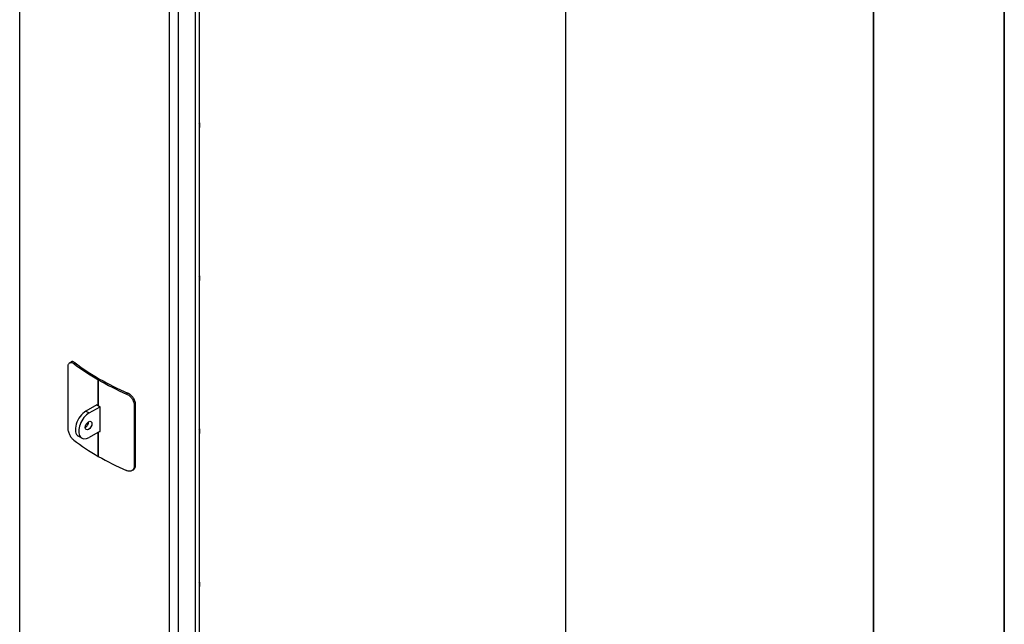
# Model space of a CAD drawing. Units: millimetres. Extents: x 0 to 42000, y -6777 to 89100.
# Drawn here: x 36738 to 42000, y 19799 to 23029 of the extents above; entities that cross this region are included whole.
import ezdxf

# ---------------------------------------------------------------- set-up
doc = ezdxf.new("R2010")
doc.units = ezdxf.units.MM
doc.header["$LTSCALE"] = 100
doc.layers.get('0').update_dxf_attribs({"lineweight": 18})
for name, color, linetype, lineweight in [('Rahmen (ISO)', 7, 'Continuous', 35), ('Sichtbar (ISO)', 7, 'Continuous', 25), ('Sichtbar schmal (ISO)', 7, 'Continuous', 25)]:
    doc.layers.add(name, color=color, linetype=linetype, lineweight=lineweight)

# ---------------------------------------------------------------- blocks, each defined once
blk = doc.blocks.new('Ränder Dehoust Standardrahmen')
at = {"layer": 'Rahmen (ISO)'}
for p, q in [((420, 0), (420, 297)), ((413, 290), (413, 7))]:
    blk.add_line(p, q, dxfattribs=at)

msp = doc.modelspace()

# ---------------------------------------------------------------- linework, layer by layer
at = {"layer": 'Sichtbar (ISO)'}
for p, q in [((36737.7, 14246.6), (36737.7, 25937.5)), ((39655.7, 14246.6), (39655.7, 25937.5)), ((37675.7, 25176.4), (37675.7, 13383.7)), ((37697, 25176.4), (37697, 13383.7)), ((37538.6, 13439.8), (37538.6, 25008.1)), ((37586.9, 13439.8), (37586.9, 25008.1)), ((37699.2, 22477.5), (37697, 22478)), ((37697, 22474.1), (37699.2, 22477.5)), ((37699.2, 22477.5), (37699.2, 22453)), ((37699.2, 22453), (37697, 22449.6)), ((37699.2, 21660), (37697, 21660.4)), ((37697, 21656.5), (37699.2, 21660)), ((37699.2, 21635.5), (37697, 21632)), ((37699.2, 21660), (37699.2, 21635.5)), ((36996.3, 20847.7), (36996.3, 21174.7)), ((37005, 21196.6), (37012.1, 21200.8)), ((37157.9, 21105), (37165, 21109.1)), ((37157.9, 21105), (37165, 21109.1)), ((37157.9, 20966.9), (37157.9, 21105)), ((37157.9, 21105), (37157.9, 20966.9)), ((37149.8, 20971.6), (37091.8, 20938.2)), ((37109.5, 20928), (37167.5, 20961.4)), ((37148.4, 20972.4), (37148.4, 20970.8)), ((37167.5, 20829), (37167.5, 20961.4)), ((37349.9, 20971.1), (37349.9, 20644.1)), ((37357, 20648.2), (37357, 20975.2)), ((37699.2, 20842.4), (37697, 20842.9)), ((37697, 20839), (37699.2, 20842.4)), ((37699.2, 20842.4), (37699.2, 20817.9)), ((37069.6, 20793.2), (37051.9, 20803.4)), ((37167.5, 20830.6), (37109.5, 20797.2)), ((37157.9, 20696.3), (37157.9, 20825.1)), ((37157.9, 20825.1), (37157.9, 20696.3)), ((37699.2, 20817.9), (37697, 20814.5)), ((37337.7, 20620.1), (37344.9, 20624.2)), ((37699.2, 20024.9), (37697, 20025.3)), ((37697, 20021.4), (37699.2, 20024.9)), ((37699.2, 20000.4), (37697, 19996.9)), ((37699.2, 20024.9), (37699.2, 20000.4))]:
    msp.add_line(p, q, dxfattribs=at)
for centre, major_axis, ratio, start_param, end_param in [((38196.7, 21703.2), (1469, 0), 0.575862, 3.79042, 3.926991), ((38196.7, 21703.2), (-1459, 0), 0.575862, 0.647885, 0.785398), ((38196.7, 21703.2), (1469, 0), 0.575862, 3.926991, 4.063562), ((38196.7, 21703.2), (-1459, 0), 0.575862, 0.785398, 0.922911), ((38196.7, 21565), (-1469, 0), 0.575862, 0.776208, 0.785398), ((38196.7, 21565), (-1469, 0), 0.575862, 0.785398, 0.794588), ((37091.8, 20872.8), (-39.9, -69.3), 0.578093, 3.925057, 6.283185), ((37109.5, 20862.6), (-39.9, -69.3), 0.578093, 3.925057, 7.06665), ((37088.3, 20870.7), (12.5, 21.7), 0.578093, 3.925065, 5.499713), ((38196.7, 21432.6), (1469, 0), 0.575862, 3.934817, 3.936181), ((38196.7, 21294.4), (-1469, 0), 0.575862, 0.648827, 0.785398), ((38196.7, 21294.4), (-1469, 0), 0.575862, 0.785398, 0.921969)]:
    msp.add_ellipse(centre, major_axis=major_axis, ratio=ratio, start_param=start_param, end_param=end_param, dxfattribs=at)
msp.add_ellipse((37106, 20860.5), major_axis=(-12.5, -21.7), ratio=0.578093, dxfattribs=at)
for points, knots in [([(36996.3, 21174.7), (36996.3, 21177.2), (36996.5, 21179.8), (36997.2, 21184.4), (36997.8, 21186.6), (36999.3, 21190.4), (37000.2, 21192.1), (37002.4, 21194.8), (37003.6, 21195.8), (37006.2, 21197.4), (37007.7, 21197.9), (37010.9, 21198.3), (37012.7, 21198.2), (37016.4, 21197.5), (37018.4, 21196.7), (37022.3, 21194.8), (37024.3, 21193.5), (37026.2, 21192)], [30.279462, 30.279462, 30.279462, 30.279462, 31.220982, 31.220982, 32.162501, 32.162501, 33.104021, 33.104021, 34.04554, 34.04554, 34.998412, 34.998412, 35.951283, 35.951283, 36.904154, 36.904154, 37.857026, 37.857026, 37.857026, 37.857026]), ([(37033.3, 21196.2), (37031.4, 21197.6), (37029.4, 21198.9), (37025.5, 21200.9), (37023.6, 21201.6), (37019.9, 21202.4), (37018.1, 21202.5), (37014.9, 21202), (37013.4, 21201.5), (37012.1, 21200.8)], [22.703306, 22.703306, 22.703306, 22.703306, 23.656333, 23.656333, 24.609361, 24.609361, 25.562388, 25.562388, 26.493952, 26.493952, 26.493952, 26.493952]), ([(37309, 21029.2), (37311.6, 21028.1), (37314.2, 21026.7), (37319.4, 21023.4), (37322, 21021.5), (37327, 21017.2), (37329.5, 21014.9), (37333.9, 21010), (37336, 21007.4), (37339.6, 21002.3), (37341.3, 20999.6), (37344.4, 20993.9), (37345.7, 20990.9), (37347.8, 20985), (37348.6, 20982.1), (37349.6, 20976.4), (37349.9, 20973.6), (37349.9, 20971.1)], [22.701899, 22.701899, 22.701899, 22.701899, 23.65477, 23.65477, 24.607641, 24.607641, 25.560513, 25.560513, 26.513384, 26.513384, 27.454904, 27.454904, 28.396423, 28.396423, 29.337943, 29.337943, 30.279462, 30.279462, 30.279462, 30.279462]), ([(37357, 20975.2), (37357, 20977.8), (37356.8, 20980.5), (37355.7, 20986.2), (37354.9, 20989.2), (37352.8, 20995.1), (37351.5, 20998), (37348.5, 21003.7), (37346.8, 21006.4), (37343.2, 21011.6), (37341.1, 21014.1), (37336.6, 21019), (37334.2, 21021.4), (37329.2, 21025.6), (37326.6, 21027.5), (37321.3, 21030.8), (37318.7, 21032.2), (37316.2, 21033.3)], [30.281484, 30.281484, 30.281484, 30.281484, 31.223001, 31.223001, 32.164518, 32.164518, 33.106035, 33.106035, 34.047552, 34.047552, 35.00058, 35.00058, 35.953607, 35.953607, 36.906635, 36.906635, 37.859662, 37.859662, 37.859662, 37.859662]), ([(37026.2, 20783.3), (37024.3, 20784.7), (37022.3, 20786.5), (37018.4, 20790.5), (37016.4, 20792.8), (37012.7, 20797.8), (37010.9, 20800.5), (37007.7, 20806.1), (37006.2, 20809), (37003.6, 20814.7), (37002.4, 20817.8), (37000.2, 20824), (36999.3, 20827.1), (36997.8, 20833.3), (36997.2, 20836.4), (36996.5, 20842.3), (36996.3, 20845.1), (36996.3, 20847.7)], [22.701899, 22.701899, 22.701899, 22.701899, 23.65477, 23.65477, 24.607641, 24.607641, 25.560513, 25.560513, 26.513384, 26.513384, 27.454904, 27.454904, 28.396423, 28.396423, 29.337943, 29.337943, 30.279462, 30.279462, 30.279462, 30.279462]), ([(37349.9, 20644.1), (37349.9, 20641.5), (37349.6, 20638.9), (37348.6, 20634.1), (37347.8, 20631.8), (37345.7, 20627.6), (37344.4, 20625.8), (37341.3, 20622.6), (37339.6, 20621.2), (37336, 20619.1), (37333.9, 20618.2), (37329.5, 20617.1), (37327, 20616.8), (37322, 20616.9), (37319.4, 20617.2), (37314.2, 20618.4), (37311.6, 20619.3), (37309, 20620.4)], [30.279462, 30.279462, 30.279462, 30.279462, 31.220982, 31.220982, 32.162501, 32.162501, 33.104021, 33.104021, 34.04554, 34.04554, 34.998412, 34.998412, 35.951283, 35.951283, 36.904154, 36.904154, 37.857026, 37.857026, 37.857026, 37.857026]), ([(37344.9, 20624.2), (37344.9, 20624.2), (37345, 20624.3), (37346.8, 20625.3), (37348.5, 20626.7), (37351.5, 20629.9), (37352.8, 20631.8), (37354.9, 20635.9), (37355.7, 20638.2), (37356.8, 20643.1), (37357, 20645.6), (37357, 20648.2)], [26.493952, 26.493952, 26.493952, 26.493952, 26.515416, 26.515416, 27.456933, 27.456933, 28.39845, 28.39845, 29.339967, 29.339967, 30.281484, 30.281484, 30.281484, 30.281484])]:
    msp.add_open_spline(points, degree=3, knots=knots, dxfattribs=at)
at = {"layer": 'Sichtbar schmal (ISO)'}
for p, q in [((37026.2, 21192), (37033.3, 21196.2)), ((37316.2, 21033.3), (37309, 21029.2)), ((37349.9, 20971.1), (37357, 20975.2)), ((37091.8, 20938.2), (37109.5, 20928)), ((37357, 20648.2), (37349.9, 20644.1))]:
    msp.add_line(p, q, dxfattribs=at)

# ---------------------------------------------------------------- block references
at = {"xscale": 100, "yscale": 100, "zscale": 100}
msp.add_blockref('Ränder Dehoust Standardrahmen', (0, 0), dxfattribs=at)

doc.saveas('drawing.dxf')
